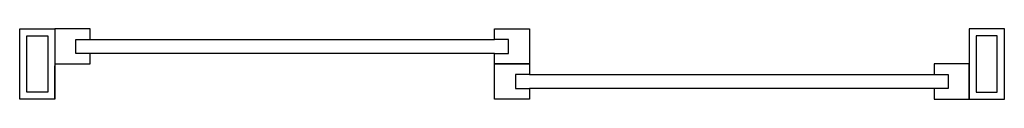
# Model space of a CAD drawing. Units: inches. Extents: x 1504 to 2904, y 1502 to 1602.
import ezdxf

# ---------------------------------------------------------------- set-up
doc = ezdxf.new("R2010")
doc.units = ezdxf.units.IN
doc.header["$MEASUREMENT"] = 0
doc.layers.add('freecads.com', color=7, linetype='Continuous')

msp = doc.modelspace()

# ---------------------------------------------------------------- linework, layer by layer
at = {"layer": 'freecads.com'}
for p, q in [((1503.7, 1501.9), (1503.7, 1601.9)), ((1503.7, 1601.9), (1553.7, 1601.9)), ((1553.7, 1601.9), (1553.7, 1516.9)), ((1603.7, 1601.9), (1553.7, 1601.9)), ((1553.7, 1601.9), (1553.7, 1551.9)), ((1603.7, 1586.9), (1603.7, 1601.9)), ((2178.7, 1586.9), (2178.7, 1601.9)), ((2178.7, 1601.9), (2228.7, 1601.9)), ((2228.7, 1601.9), (2228.7, 1551.9)), ((2903.7, 1601.9), (2853.7, 1601.9)), ((2853.7, 1601.9), (2853.7, 1516.9)), ((2903.7, 1501.9), (2903.7, 1601.9)), ((1513.7, 1511.9), (1513.7, 1591.9)), ((1513.7, 1591.9), (1543.7, 1591.9)), ((1543.7, 1591.9), (1543.7, 1511.9)), ((1583.7, 1566.9), (1583.7, 1586.9)), ((1583.7, 1586.9), (1603.7, 1586.9)), ((1603.7, 1586.9), (2178.7, 1586.9)), ((2198.7, 1586.9), (2178.7, 1586.9)), ((2198.7, 1566.9), (2198.7, 1586.9)), ((2893.7, 1591.9), (2863.7, 1591.9)), ((2863.7, 1591.9), (2863.7, 1511.9)), ((2893.7, 1511.9), (2893.7, 1591.9)), ((1603.7, 1566.9), (1583.7, 1566.9)), ((2178.7, 1566.9), (1603.7, 1566.9)), ((1603.7, 1551.9), (1603.7, 1566.9)), ((2178.7, 1551.9), (2178.7, 1566.9)), ((2178.7, 1566.9), (2198.7, 1566.9)), ((1553.7, 1551.9), (1603.7, 1551.9)), ((1553.7, 1501.9), (1553.7, 1549.1)), ((1553.7, 1549.1), (1553.7, 1501.9)), ((2228.7, 1551.9), (2178.7, 1551.9)), ((2178.7, 1501.9), (2178.7, 1551.9)), ((2178.7, 1551.9), (2228.7, 1551.9)), ((2228.7, 1551.9), (2228.7, 1536.9)), ((2853.7, 1551.9), (2803.7, 1551.9)), ((2803.7, 1551.9), (2803.7, 1536.9)), ((2853.7, 1501.9), (2853.7, 1551.9)), ((2853.7, 1501.9), (2853.7, 1549.1)), ((2853.7, 1549.1), (2853.7, 1501.9)), ((2228.7, 1536.9), (2208.7, 1536.9)), ((2208.7, 1536.9), (2208.7, 1516.9)), ((2228.7, 1536.9), (2803.7, 1536.9)), ((2803.7, 1536.9), (2823.7, 1536.9)), ((2823.7, 1536.9), (2823.7, 1516.9)), ((1543.7, 1516.9), (1543.7, 1511.9)), ((1553.7, 1516.9), (1553.7, 1516.9)), ((1553.7, 1516.9), (1553.7, 1501.9)), ((2208.7, 1516.9), (2228.7, 1516.9)), ((2803.7, 1516.9), (2228.7, 1516.9)), ((2228.7, 1516.9), (2228.7, 1501.9)), ((2823.7, 1516.9), (2803.7, 1516.9)), ((2803.7, 1516.9), (2803.7, 1501.9)), ((2853.7, 1516.9), (2853.7, 1516.9)), ((2853.7, 1516.9), (2853.7, 1501.9)), ((2863.7, 1516.9), (2863.7, 1511.9)), ((1553.7, 1501.9), (1503.7, 1501.9)), ((1543.7, 1511.9), (1513.7, 1511.9)), ((2228.7, 1501.9), (2178.7, 1501.9)), ((2803.7, 1501.9), (2853.7, 1501.9)), ((2853.7, 1501.9), (2903.7, 1501.9)), ((2863.7, 1511.9), (2893.7, 1511.9))]:
    msp.add_line(p, q, dxfattribs=at)

doc.saveas('drawing.dxf')
